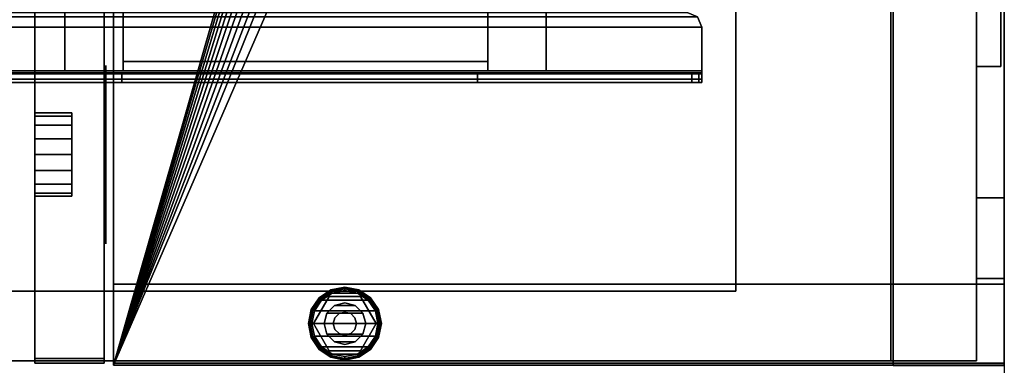
# Model space of a CAD drawing. Units: inches. Extents: x 0 to 148, y 0 to 159.
# Drawn here: x 131 to 144, y 75 to 80 of the extents above; entities that cross this region are included whole.
import ezdxf

# ---------------------------------------------------------------- set-up
doc = ezdxf.new("R2010")
doc.units = ezdxf.units.IN
doc.header["$MEASUREMENT"] = 0
for name, color, linetype in [('A-FURN', 7, 'Continuous'), ('AFUFU-2D-AC-TB-TX', 3, 'Continuous'), ('AFUFU-2D-FD-TX', 2, 'Continuous'), ('AFUFU-2D-SV-TX', 6, 'Continuous'), ('AFUFU-3D-AC-TB', 7, 'Continuous'), ('AFUFU-3D-DR-FR', 7, 'Continuous'), ('AFUFU-3D-FD-DF-H', 2, 'Continuous'), ('AFUFU-3D-FD-DF-V', 2, 'Continuous'), ('AFUFU-3D-FD-ED', 2, 'Continuous'), ('AFUFU-3D-FD-H', 2, 'Continuous'), ('AFUFU-3D-FD-LG', 2, 'Continuous'), ('AFUFU-3D-FD-V', 2, 'Continuous'), ('AFUFU-3D-GL', 7, 'Continuous'), ('AFUFU-3D-PU', 7, 'Continuous'), ('AFUFU-3D-SV-BK', 6, 'Continuous'), ('AFUFU-3D-SV-H', 6, 'Continuous'), ('AFUFU-3D-SV-V', 6, 'Continuous'), ('AFUFU-3D-TB-BA', 2, 'Continuous'), ('WALLS', 7, 'Continuous')]:
    doc.layers.add(name, color=color, linetype=linetype)
doc.styles.get("Standard").update_dxf_attribs({"font": 'arial.ttf'})

# ---------------------------------------------------------------- blocks, each defined once
blk = doc.blocks.new('3_RPWWHDHTB72H11')
at = {"layer": 'AFUFU-2D-AC-TB-TX', "flags": 1}
for tag, height in [('CAPTG', 2.5), ('CAPPN', 0.001), ('CAPMG', 0.001), ('CAPMC', 0.001), ('CAPQT', 0.001), ('CAPDH', 0.001), ('CAPGC', 0.001)]:
    blk.add_attdef(tag, (0, 0), '', height=height, dxfattribs=at)
at = {"layer": 'AFUFU-3D-AC-TB'}
mesh = blk.add_polyface(dxfattribs=at)
corners = [(0, -1.5), (72, -1.5), (72, -1.5, 47.875), (0, -1.5, 47.875), (0, 0), (0, 0, 47.875), (72, 0, 47.875), (72, 0)]
mesh.append_faces([[corners[k] for k in face] for face in [(0, 1, 2, 3), (4, 0, 3, 5), (5, 3, 2, 6), (6, 2, 1, 7), (7, 1, 0, 4), (5, 6, 7, 4)]])
blk = doc.blocks.new('3_RPWHTB72')
at = {"layer": 'AFUFU-2D-FD-TX', "flags": 1}
for tag, height in [('CAPTG', 2.5), ('CAPPN', 0.001), ('CAPMG', 0.001), ('CAPMC', 0.001), ('CAPQT', 0.001), ('CAPDH', 0.001), ('CAPGC', 0.001)]:
    blk.add_attdef(tag, (0, 0), '', height=height, dxfattribs=at)
at = {"layer": 'AFUFU-3D-FD-DF-H'}
mesh = blk.add_polyface(dxfattribs=at)
corners = [(0.094, -13.087, 3), (0.094, -12.15, 3), (71.906, -12.15, 3), (71.906, -13.087, 3)]
mesh.append_faces([[corners[k] for k in face] for face in [(0, 1, 2, 3)]])
mesh = blk.add_polyface(dxfattribs=at)
corners = [(0.094, -12.15, 12.642), (0.094, -13.087, 12.642), (71.906, -13.087, 12.642), (71.906, -12.15, 12.642)]
mesh.append_faces([[corners[k] for k in face] for face in [(0, 1, 2, 3)]])
mesh = blk.add_polyface(dxfattribs=at)
corners = [(0.155, -12.15, 23.344), (0.155, -13.087, 23.344), (71.845, -13.087, 23.344), (71.845, -12.15, 23.344)]
mesh.append_faces([[corners[k] for k in face] for face in [(0, 1, 2, 3)]])
at = {"layer": 'AFUFU-3D-FD-DF-V'}
mesh = blk.add_polyface(dxfattribs=at)
corners = [(0.094, -13.087, 3), (71.906, -13.087, 3), (71.906, -13.087, 12.642), (0.094, -13.087, 12.642), (0.094, -12.15, 3), (0.094, -12.15, 12.642), (71.906, -12.15, 12.642), (71.906, -12.15, 3)]
mesh.append_faces([[corners[k] for k in face] for face in [(0, 1, 2, 3), (4, 0, 3, 5), (6, 2, 1, 7), (6, 7, 4, 5)]])
mesh = blk.add_polyface(dxfattribs=at)
corners = [(71.845, -12.15, 23.344), (71.845, -13.087, 23.344), (71.845, -13.087, 12.642), (71.845, -12.15, 12.642), (0.155, -12.15, 12.642), (0.155, -13.087, 12.642), (0.155, -13.087, 23.344), (0.155, -12.15, 23.344), (69.095, -13.087, 21.141), (2.843, -13.087, 21.141), (2.14, -13.087, 21.844), (2.843, -13.087, 22.548), (69.095, -13.087, 22.548), (69.798, -13.087, 21.844), (2.194, -13.087, 22.113), (2.346, -13.087, 22.341), (2.574, -13.087, 22.494), (2.194, -13.087, 21.575), (2.346, -13.087, 21.347), (2.574, -13.087, 21.194), (3.113, -13.087, 22.494), (68.826, -13.087, 22.494), (68.598, -13.087, 22.341), (3.341, -13.087, 22.341), (3.493, -13.087, 22.113), (68.445, -13.087, 22.113), (68.391, -13.087, 21.844), (3.547, -13.087, 21.844), (3.493, -13.087, 21.575), (68.445, -13.087, 21.575), (68.598, -13.087, 21.347), (3.341, -13.087, 21.347), (3.113, -13.087, 21.194), (68.826, -13.087, 21.194), (69.364, -13.087, 22.494), (69.592, -13.087, 22.341), (69.745, -13.087, 22.113), (69.364, -13.087, 21.194), (69.592, -13.087, 21.347), (69.745, -13.087, 21.575)]
mesh.append_faces([[corners[k] for k in face] for face in [(0, 1, 2, 3), (4, 5, 6, 7), (0, 3, 4, 7)]])
mesh.append_faces([[corners[k] for k in face] for face in [(6, 11, 12, 1), (1, 13, 2, 2)]], dxfattribs={"vtx0": -1, "vtx1": -1, "vtx2": -1})
mesh.append_faces([[corners[k] for k in face] for face in [(6, 10, 14, 14), (6, 14, 15, 15), (6, 15, 16, 16), (6, 16, 11, 11), (5, 19, 18, 18), (1, 12, 34, 34), (1, 34, 35, 35), (1, 35, 36, 36), (1, 36, 13, 13)]], dxfattribs={"vtx0": -1, "vtx2": -1, "vtx3": -1})
mesh.append_faces([[corners[k] for k in face] for face in [(5, 2, 8, 9), (6, 5, 10, 10), (17, 10, 5, 5), (18, 17, 5, 5), (9, 19, 5, 5), (37, 8, 2, 2), (38, 37, 2, 2), (39, 38, 2, 2), (13, 39, 2, 2)]], dxfattribs={"vtx1": -1, "vtx2": -1, "vtx3": -1})
mesh.append_faces([[corners[k] for k in face] for face in [(11, 20, 21, 12), (22, 21, 20, 23), (23, 24, 25, 22), (26, 25, 24, 27), (27, 28, 29, 26), (30, 29, 28, 31), (31, 32, 33, 30), (8, 33, 32, 9)]], dxfattribs={"vtx1": -1, "vtx3": -1})
at = {"layer": 'AFUFU-3D-FD-H'}
mesh = blk.add_polyface(dxfattribs=at)
corners = [(29.045, -0.833, 22.281), (29.045, -0.833, 23.344), (29.477, -1.209, 23.344), (29.477, -1.209, 22.281), (28.596, -0.479, 22.281), (28.596, -0.479, 23.344), (28.088, -0.216, 22.281), (28.088, -0.216, 23.344), (27.54, -0.055, 22.281), (27.54, -0.055, 23.344), (26.97, 0, 23.344), (26.97, 0, 22.281), (0.003, 0, 22.281), (0.003, 0, 23.344), (0.003, -12.024, 22.281), (0.003, -12.024, 23.344), (71.935, -12.024, 22.281), (71.935, -12.024, 23.344), (71.935, 0, 23.344), (71.935, 0, 22.281), (44.968, 0, 22.281), (44.968, 0, 23.344), (44.399, -0.055, 22.281), (44.399, -0.055, 23.344), (43.85, -0.216, 22.281), (43.85, -0.216, 23.344), (43.342, -0.479, 22.281), (43.342, -0.479, 23.344), (42.893, -0.833, 23.344), (42.893, -0.833, 22.281), (42.462, -1.209, 22.281), (42.462, -1.209, 23.344), (41.996, -1.542, 22.281), (41.996, -1.542, 23.344), (41.5, -1.829, 22.281), (41.5, -1.829, 23.344), (40.98, -2.068, 22.281), (40.98, -2.068, 23.344), (40.439, -2.255, 22.281), (40.439, -2.255, 23.344), (39.883, -2.391, 22.281), (39.883, -2.391, 23.344), (39.316, -2.472, 22.281), (39.316, -2.472, 23.344), (38.744, -2.5, 23.344), (38.744, -2.5, 22.281), (33.195, -2.5, 22.281), (33.195, -2.5, 23.344), (32.623, -2.472, 22.281), (32.623, -2.472, 23.344), (32.056, -2.391, 22.281), (32.056, -2.391, 23.344), (31.5, -2.255, 22.281), (31.5, -2.255, 23.344), (30.959, -2.068, 22.281), (30.959, -2.068, 23.344), (30.438, -1.829, 22.281), (30.438, -1.829, 23.344), (29.943, -1.542, 22.281), (29.943, -1.542, 23.344)]
mesh.append_faces([[corners[k] for k in face] for face in [(0, 1, 2, 3), (1, 0, 4, 5), (5, 4, 6, 7), (7, 6, 8, 9), (10, 11, 12, 13), (13, 12, 14, 15), (15, 14, 16, 17), (18, 19, 20, 21), (17, 16, 19, 18), (21, 20, 22, 23), (23, 22, 24, 25), (25, 24, 26, 27), (28, 27, 26, 29), (28, 29, 30, 31), (31, 30, 32, 33), (33, 32, 34, 35), (35, 34, 36, 37), (37, 36, 38, 39), (39, 38, 40, 41), (41, 40, 42, 43), (44, 45, 46, 47), (43, 42, 45, 44), (9, 8, 11, 10), (47, 46, 48, 49), (49, 48, 50, 51), (51, 50, 52, 53), (53, 52, 54, 55), (55, 54, 56, 57), (57, 56, 58, 59), (59, 58, 3, 2)]])
mesh.append_faces([[corners[k] for k in face] for face in [(17, 44, 47, 15), (14, 46, 45, 16)]], dxfattribs={"vtx0": -1, "vtx2": -1})
mesh.append_faces([[corners[k] for k in face] for face in [(15, 1, 5, 5), (17, 27, 28, 28), (17, 31, 33, 33), (17, 33, 35, 35), (17, 37, 39, 39), (17, 41, 43, 43), (15, 49, 51, 51), (15, 57, 59, 59), (15, 59, 2, 2), (16, 29, 26, 26), (14, 4, 0, 0), (14, 3, 58, 58), (14, 58, 56, 56), (14, 54, 52, 52), (14, 50, 48, 48), (16, 42, 40, 40), (16, 34, 32, 32), (16, 32, 30, 30)]], dxfattribs={"vtx0": -1, "vtx2": -1, "vtx3": -1})
mesh.append_faces([[corners[k] for k in face] for face in [(17, 23, 25, 27), (15, 5, 7, 9), (14, 8, 6, 4), (16, 26, 24, 22)]], dxfattribs={"vtx0": -1, "vtx3": -1})
mesh.append_faces([[corners[k] for k in face] for face in [(13, 15, 9, 10), (19, 16, 22, 20)]], dxfattribs={"vtx1": -1})
mesh.append_faces([[corners[k] for k in face] for face in [(2, 1, 15, 15), (28, 31, 17, 17), (35, 37, 17, 17), (39, 41, 17, 17), (43, 44, 17, 17), (47, 49, 15, 15), (51, 53, 15, 15), (53, 55, 15, 15), (55, 57, 15, 15), (30, 29, 16, 16), (0, 3, 14, 14), (56, 54, 14, 14), (52, 50, 14, 14), (48, 46, 14, 14), (45, 42, 16, 16), (40, 38, 16, 16), (38, 36, 16, 16), (36, 34, 16, 16)]], dxfattribs={"vtx1": -1, "vtx2": -1, "vtx3": -1})
mesh.append_faces([[corners[k] for k in face] for face in [(17, 18, 21, 23), (14, 12, 11, 8)]], dxfattribs={"vtx3": -1})
at = {"layer": 'AFUFU-3D-FD-LG'}
mesh = blk.add_polyface(dxfattribs=at)
corners = [(67.965, -6.185, 26.642), (67.965, -6.185, 28.217), (67.965, -6.973, 28.217), (67.965, -6.973, 26.642), (47.808, -6.973, 28.217), (47.808, -6.973, 26.642), (47.808, -6.185, 26.642), (47.808, -6.185, 28.217), (47.808, -6.285, 26.642), (47.808, -6.285, 28.117), (47.808, -6.873, 26.642), (47.808, -6.873, 28.117)]
mesh.append_faces([[corners[k] for k in face] for face in [(0, 1, 2, 3), (2, 4, 5, 3), (5, 6, 0, 3), (1, 7, 4, 2), (0, 6, 7, 1)]])
mesh.append_faces([[corners[k] for k in face] for face in [(6, 8, 9, 7), (10, 5, 4, 11), (5, 10, 8, 6), (11, 4, 7, 9)]], dxfattribs={"vtx0": -1, "vtx2": -1})
mesh = blk.add_polyface(dxfattribs=at)
corners = [(67.965, -11.894, 26.642), (67.965, -11.894, 28.217), (67.965, -12.681, 28.217), (67.965, -12.681, 26.642), (47.808, -12.681, 28.217), (47.808, -12.681, 26.642), (47.808, -11.894, 26.642), (47.808, -11.894, 28.217), (47.808, -11.994, 26.642), (47.808, -11.994, 28.117), (47.808, -12.581, 26.642), (47.808, -12.581, 28.117)]
mesh.append_faces([[corners[k] for k in face] for face in [(0, 1, 2, 3), (2, 4, 5, 3), (5, 6, 0, 3), (1, 7, 4, 2), (0, 6, 7, 1)]])
mesh.append_faces([[corners[k] for k in face] for face in [(6, 8, 9, 7), (10, 5, 4, 11), (5, 10, 8, 6), (11, 4, 7, 9)]], dxfattribs={"vtx0": -1, "vtx2": -1})
at = {"layer": 'AFUFU-3D-FD-V'}
mesh = blk.add_polyface(dxfattribs=at)
corners = [(71.906, 0, 22.281), (71.906, 0, 0.5), (70.843, 0, 0.5), (70.843, 0, 22.281), (70.843, -12.024, 0.5), (70.843, -12.024, 22.281), (71.906, -12.024, 0.5), (71.906, -12.024, 22.281)]
mesh.append_faces([[corners[k] for k in face] for face in [(0, 1, 2, 3), (3, 2, 4, 5), (5, 4, 6, 7), (7, 6, 1, 0), (7, 0, 3, 5), (1, 6, 4, 2)]])
at = {"layer": 'AFUFU-3D-GL'}
mesh = blk.add_polyface(dxfattribs=at)
corners = [(71.375, -9.346, 0.125), (71.545, -9.312, 0.125), (71.551, -9.333, 0.119), (71.375, -9.37, 0.119), (71.559, -9.35, 0.101), (71.375, -9.387, 0.101), (71.563, -9.356, 0.078), (71.375, -9.393, 0.078), (71.689, -9.216, 0.125), (71.704, -9.23, 0.119), (71.717, -9.244, 0.101), (71.723, -9.249, 0.078), (71.786, -9.072, 0.125), (71.807, -9.078, 0.119), (71.823, -9.086, 0.101), (71.829, -9.09, 0.078), (71.82, -8.901, 0.125), (71.843, -8.901, 0.119), (71.86, -8.901, 0.101), (71.867, -8.901, 0.078), (71.786, -8.731, 0.125), (71.807, -8.725, 0.119), (71.823, -8.717, 0.101), (71.829, -8.713, 0.078), (71.689, -8.587, 0.125), (71.704, -8.573, 0.119), (71.717, -8.559, 0.101), (71.723, -8.554, 0.078), (71.545, -8.49, 0.125), (71.551, -8.47, 0.119), (71.559, -8.453, 0.101), (71.563, -8.447, 0.078), (71.375, -8.456, 0.125), (71.375, -8.433, 0.119), (71.375, -8.416, 0.101), (71.375, -8.409, 0.078), (71.204, -8.49, 0.125), (71.198, -8.47, 0.119), (71.19, -8.453, 0.101), (71.186, -8.447, 0.078), (71.06, -8.587, 0.125), (71.046, -8.573, 0.119), (71.033, -8.559, 0.101), (71.027, -8.554, 0.078), (70.964, -8.731, 0.125), (70.943, -8.725, 0.119), (70.927, -8.717, 0.101), (70.92, -8.713, 0.078), (70.93, -8.901, 0.125), (70.906, -8.901, 0.119), (70.889, -8.901, 0.101), (70.883, -8.901, 0.078), (70.964, -9.072, 0.125), (70.943, -9.078, 0.119), (70.927, -9.086, 0.101), (70.92, -9.09, 0.078), (71.06, -9.216, 0.125), (71.046, -9.23, 0.119), (71.033, -9.244, 0.101), (71.027, -9.249, 0.078), (71.204, -9.312, 0.125), (71.198, -9.333, 0.119), (71.19, -9.35, 0.101), (71.186, -9.356, 0.078), (71.375, -8.456), (71.545, -8.49), (71.551, -8.47, 0.006), (71.375, -8.433, 0.006), (71.559, -8.453, 0.023), (71.375, -8.416, 0.023), (71.563, -8.447, 0.047), (71.375, -8.409, 0.047), (71.689, -8.587), (71.704, -8.573, 0.006), (71.717, -8.559, 0.023), (71.723, -8.554, 0.047), (71.786, -8.731), (71.807, -8.725, 0.006), (71.823, -8.717, 0.023), (71.829, -8.713, 0.047), (71.82, -8.901), (71.843, -8.901, 0.006), (71.86, -8.901, 0.023), (71.867, -8.901, 0.047), (71.786, -9.072), (71.807, -9.078, 0.006), (71.823, -9.086, 0.023), (71.829, -9.09, 0.047), (71.689, -9.216), (71.704, -9.23, 0.006), (71.717, -9.244, 0.023), (71.723, -9.249, 0.047), (71.545, -9.312), (71.551, -9.333, 0.006), (71.559, -9.35, 0.023), (71.563, -9.356, 0.047), (71.375, -9.346), (71.375, -9.37, 0.006), (71.375, -9.387, 0.023), (71.375, -9.393, 0.047), (71.204, -9.312), (71.198, -9.333, 0.006), (71.19, -9.35, 0.023), (71.186, -9.356, 0.047), (71.06, -9.216), (71.046, -9.23, 0.006), (71.033, -9.244, 0.023), (71.027, -9.249, 0.047), (70.964, -9.072), (70.943, -9.078, 0.006), (70.927, -9.086, 0.023), (70.92, -9.09, 0.047), (70.93, -8.901), (70.906, -8.901, 0.006), (70.889, -8.901, 0.023), (70.883, -8.901, 0.047), (70.964, -8.731), (70.943, -8.725, 0.006), (70.927, -8.717, 0.023), (70.92, -8.713, 0.047), (71.06, -8.587), (71.046, -8.573, 0.006), (71.033, -8.559, 0.023), (71.027, -8.554, 0.047), (71.204, -8.49), (71.198, -8.47, 0.006), (71.19, -8.453, 0.023), (71.186, -8.447, 0.047)]
mesh.append_faces([[corners[k] for k in face] for face in [(0, 1, 2, 3), (3, 2, 4, 5), (5, 4, 6, 7), (1, 8, 9, 2), (2, 9, 10, 4), (4, 10, 11, 6), (8, 12, 13, 9), (9, 13, 14, 10), (10, 14, 15, 11), (12, 16, 17, 13), (13, 17, 18, 14), (14, 18, 19, 15), (16, 20, 21, 17), (17, 21, 22, 18), (18, 22, 23, 19), (20, 24, 25, 21), (21, 25, 26, 22), (22, 26, 27, 23), (24, 28, 29, 25), (25, 29, 30, 26), (26, 30, 31, 27), (28, 32, 33, 29), (29, 33, 34, 30), (30, 34, 35, 31), (32, 36, 37, 33), (33, 37, 38, 34), (34, 38, 39, 35), (36, 40, 41, 37), (37, 41, 42, 38), (38, 42, 43, 39), (40, 44, 45, 41), (41, 45, 46, 42), (42, 46, 47, 43), (44, 48, 49, 45), (45, 49, 50, 46), (46, 50, 51, 47), (48, 52, 53, 49), (49, 53, 54, 50), (50, 54, 55, 51), (52, 56, 57, 53), (53, 57, 58, 54), (54, 58, 59, 55), (56, 60, 61, 57), (57, 61, 62, 58), (58, 62, 63, 59), (60, 0, 3, 61), (61, 3, 5, 62), (62, 5, 7, 63), (64, 65, 66, 67), (67, 66, 68, 69), (69, 68, 70, 71), (65, 72, 73, 66), (66, 73, 74, 68), (68, 74, 75, 70), (72, 76, 77, 73), (73, 77, 78, 74), (74, 78, 79, 75), (76, 80, 81, 77), (77, 81, 82, 78), (78, 82, 83, 79), (80, 84, 85, 81), (81, 85, 86, 82), (82, 86, 87, 83), (84, 88, 89, 85), (85, 89, 90, 86), (86, 90, 91, 87), (88, 92, 93, 89), (89, 93, 94, 90), (90, 94, 95, 91), (92, 96, 97, 93), (93, 97, 98, 94), (94, 98, 99, 95), (96, 100, 101, 97), (97, 101, 102, 98), (98, 102, 103, 99), (100, 104, 105, 101), (101, 105, 106, 102), (102, 106, 107, 103), (104, 108, 109, 105), (105, 109, 110, 106), (106, 110, 111, 107), (108, 112, 113, 109), (109, 113, 114, 110), (110, 114, 115, 111), (112, 116, 117, 113), (113, 117, 118, 114), (114, 118, 119, 115), (116, 120, 121, 117), (117, 121, 122, 118), (118, 122, 123, 119), (120, 124, 125, 121), (121, 125, 126, 122), (122, 126, 127, 123), (124, 64, 67, 125), (125, 67, 69, 126), (126, 69, 71, 127), (15, 87, 91, 11), (19, 83, 87, 15), (23, 79, 83, 19), (27, 75, 79, 23), (31, 70, 75, 27), (35, 71, 70, 31), (39, 127, 71, 35), (43, 123, 127, 39), (47, 119, 123, 43), (51, 115, 119, 47), (55, 111, 115, 51), (59, 107, 111, 55), (63, 103, 107, 59), (7, 99, 103, 63), (6, 95, 99, 7), (11, 91, 95, 6), (124, 100, 96, 64), (120, 104, 100, 124), (108, 104, 120, 116), (96, 92, 65, 64), (92, 88, 72, 65), (88, 84, 76, 72), (60, 36, 32, 0), (56, 40, 36, 60), (44, 40, 56, 52), (32, 28, 1, 0), (28, 24, 8, 1), (24, 20, 12, 8)]])
mesh.append_faces([[corners[k] for k in face] for face in [(108, 116, 112, 112), (84, 80, 76, 76), (44, 52, 48, 48), (20, 16, 12, 12)]], dxfattribs={"vtx2": -1})
mesh = blk.add_polyface(dxfattribs=at)
corners = [(71.375, -8.479, 0.406), (71.74, -8.69, 0.406), (71.74, -8.69, 0.125), (71.375, -8.479, 0.125), (71.009, -8.69, 0.125), (71.009, -8.69, 0.406), (71.009, -9.112, 0.125), (71.009, -9.112, 0.406), (71.375, -9.323, 0.125), (71.375, -9.323, 0.406), (71.74, -9.112, 0.406), (71.74, -9.112, 0.125)]
mesh.append_faces([[corners[k] for k in face] for face in [(0, 1, 2, 3), (0, 3, 4, 5), (5, 4, 6, 7), (6, 8, 9, 7), (2, 1, 10, 11), (11, 10, 9, 8), (9, 0, 5, 7), (10, 1, 0, 9), (8, 6, 4, 3), (3, 2, 11, 8)]])
mesh = blk.add_polyface(dxfattribs=at)
corners = [(71.234, -8.658, 0.5), (71.234, -8.658, 0.44), (71.131, -8.761, 0.44), (71.131, -8.761, 0.5), (71.093, -8.901, 0.44), (71.093, -8.901, 0.5), (71.375, -8.62, 0.5), (71.375, -8.62, 0.44), (71.131, -9.042, 0.44), (71.131, -9.042, 0.5), (71.234, -9.145, 0.44), (71.234, -9.145, 0.5), (71.375, -9.183, 0.44), (71.375, -9.183, 0.5), (71.515, -9.145, 0.5), (71.515, -9.145, 0.44), (71.619, -9.042, 0.44), (71.619, -9.042, 0.5), (71.656, -8.901, 0.44), (71.656, -8.901, 0.5), (71.619, -8.761, 0.44), (71.619, -8.761, 0.5), (71.515, -8.658, 0.44), (71.515, -8.658, 0.5)]
mesh.append_faces([[corners[k] for k in face] for face in [(0, 1, 2, 3), (3, 2, 4, 5), (6, 7, 1, 0), (5, 4, 8, 9), (9, 8, 10, 11), (11, 10, 12, 13), (14, 13, 12, 15), (14, 15, 16, 17), (17, 16, 18, 19), (19, 18, 20, 21), (21, 20, 22, 23), (23, 22, 7, 6), (7, 12, 10, 1), (1, 10, 8, 2), (12, 7, 22, 15), (16, 15, 22, 20)]])
mesh.append_faces([[corners[k] for k in face] for face in [(2, 8, 4, 4), (20, 18, 16, 16)]], dxfattribs={"vtx2": -1})
mesh = blk.add_polyface(dxfattribs=at)
corners = [(71.297, -8.766, 0.44), (71.297, -8.766, 0.406), (71.239, -8.823, 0.406), (71.239, -8.823, 0.44), (71.218, -8.901, 0.406), (71.218, -8.901, 0.44), (71.375, -8.745, 0.44), (71.375, -8.745, 0.406), (71.239, -8.98, 0.406), (71.239, -8.98, 0.44), (71.297, -9.037, 0.406), (71.297, -9.037, 0.44), (71.375, -9.058, 0.406), (71.375, -9.058, 0.44), (71.453, -9.037, 0.44), (71.453, -9.037, 0.406), (71.51, -8.98, 0.406), (71.51, -8.98, 0.44), (71.531, -8.901, 0.406), (71.531, -8.901, 0.44), (71.51, -8.823, 0.406), (71.51, -8.823, 0.44), (71.453, -8.766, 0.406), (71.453, -8.766, 0.44)]
mesh.append_faces([[corners[k] for k in face] for face in [(0, 1, 2, 3), (3, 2, 4, 5), (6, 7, 1, 0), (5, 4, 8, 9), (9, 8, 10, 11), (11, 10, 12, 13), (14, 13, 12, 15), (14, 15, 16, 17), (17, 16, 18, 19), (19, 18, 20, 21), (21, 20, 22, 23), (23, 22, 7, 6)]])
at = {"layer": 'AFUFU-3D-PU'}
mesh = blk.add_polyface(dxfattribs=at)
corners = [(67.892, -12.13, 21.844), (70.298, -12.13, 21.844), (70.206, -12.13, 21.384), (67.984, -12.13, 21.384), (69.946, -12.13, 20.993), (68.244, -12.13, 20.993), (69.555, -12.13, 20.733), (68.635, -12.13, 20.733), (69.095, -12.13, 20.641), (70.206, -12.13, 22.304), (67.984, -12.13, 22.304), (68.244, -12.13, 22.695), (69.946, -12.13, 22.695), (68.635, -12.13, 22.955), (69.555, -12.13, 22.955), (69.095, -12.13, 23.047)]
mesh.append_faces([[corners[k] for k in face] for face in [(0, 1, 2, 3), (3, 2, 4, 5), (4, 6, 7, 5), (9, 1, 0, 10), (10, 11, 12, 9), (12, 11, 13, 14)]])
mesh.append_faces([[corners[k] for k in face] for face in [(7, 6, 8, 8), (14, 13, 15, 15)]], dxfattribs={"vtx2": -1})
mesh = blk.add_polyface(dxfattribs=at)
corners = [(69.095, -13.087, 22.548), (69.095, -13.087, 22.407), (69.31, -13.087, 22.364), (69.364, -13.087, 22.494), (69.493, -13.087, 22.242), (69.592, -13.087, 22.341), (68.826, -13.087, 22.494), (68.88, -13.087, 22.364), (68.598, -13.087, 22.341), (68.697, -13.087, 22.242), (69.615, -13.087, 22.059), (69.745, -13.087, 22.113), (69.657, -13.087, 21.844), (69.798, -13.087, 21.844), (68.445, -13.087, 22.113), (68.575, -13.087, 22.059), (68.391, -13.087, 21.844), (68.532, -13.087, 21.844), (68.445, -13.087, 21.575), (68.575, -13.087, 21.629), (68.598, -13.087, 21.347), (68.697, -13.087, 21.446), (68.88, -13.087, 21.324), (68.826, -13.087, 21.194), (69.095, -13.087, 21.282), (69.095, -13.087, 21.141), (69.31, -13.087, 21.324), (69.364, -13.087, 21.194), (69.493, -13.087, 21.446), (69.592, -13.087, 21.347), (69.745, -13.087, 21.575), (69.615, -13.087, 21.629), (68.575, -12.587, 21.629), (68.532, -12.587, 21.844), (68.697, -12.587, 21.446), (68.88, -12.587, 21.324), (69.095, -12.587, 21.282), (69.31, -12.587, 21.324), (69.493, -12.587, 21.446), (69.615, -12.587, 21.629), (69.657, -12.587, 21.844), (69.615, -12.587, 22.059), (69.493, -12.587, 22.242), (69.31, -12.587, 22.364), (69.095, -12.587, 22.407), (68.88, -12.587, 22.364), (68.697, -12.587, 22.242), (68.575, -12.587, 22.059)]
mesh.append_faces([[corners[k] for k in face] for face in [(0, 1, 2, 3), (3, 2, 4, 5), (1, 0, 6, 7), (7, 6, 8, 9), (5, 4, 10, 11), (11, 10, 12, 13), (9, 8, 14, 15), (15, 14, 16, 17), (17, 16, 18, 19), (19, 18, 20, 21), (22, 21, 20, 23), (24, 22, 23, 25), (26, 24, 25, 27), (28, 26, 27, 29), (28, 29, 30, 31), (31, 30, 13, 12), (17, 19, 32, 33), (19, 21, 34, 32), (21, 22, 35, 34), (22, 24, 36, 35), (36, 24, 26, 37), (37, 26, 28, 38), (38, 28, 31, 39), (39, 31, 12, 40), (40, 12, 10, 41), (41, 10, 4, 42), (42, 4, 2, 43), (43, 2, 1, 44), (44, 1, 7, 45), (45, 7, 9, 46), (46, 9, 15, 47), (47, 15, 17, 33), (32, 39, 40, 33), (34, 38, 39, 32), (34, 35, 37, 38), (47, 33, 40, 41), (41, 42, 46, 47), (43, 45, 46, 42)]])
mesh.append_faces([[corners[k] for k in face] for face in [(36, 37, 35, 35), (44, 45, 43, 43)]], dxfattribs={"vtx2": -1})
at = {"layer": 'AFUFU-3D-TB-BA'}
mesh = blk.add_polyface(dxfattribs=at)
corners = [(67.375, -20.069, 28.257), (67.375, -20.069, 28.375), (67.236, -20.012, 28.375), (67.236, -20.012, 28.257), (67.178, -19.873, 28.375), (67.178, -19.873, 28.257), (67.375, -4.085, 28.375), (67.375, -4.085, 28.257), (67.236, -4.143, 28.257), (67.236, -4.143, 28.375), (67.178, -4.282, 28.257), (67.178, -4.282, 28.375), (67.966, -20.069, 28.375), (67.966, -4.085, 28.375), (67.966, -20.069, 28.257), (67.966, -4.085, 28.257), (67.993, -20.069, 28.245), (68.077, -20.069, 28.329), (68.005, -20.069, 28.218), (68.123, -20.069, 28.218), (67.993, -4.085, 28.245), (68.077, -4.085, 28.329), (68.005, -4.085, 28.218), (68.123, -4.085, 28.218), (68.005, -20.069, 27.925), (68.123, -20.069, 27.925), (68.005, -4.085, 27.777), (68.123, -4.085, 27.777), (68.005, -20.028, 27.849), (68.123, -20.028, 27.849), (68.123, -19.918, 27.779), (68.005, -19.918, 27.778), (68.123, -4.122, 27.663), (68.005, -4.122, 27.663), (68.005, -4.218, 27.591), (68.123, -4.218, 27.591), (68.005, -11.911, 25.855), (68.005, -7.111, 25.855), (68.123, -11.911, 25.855), (68.123, -7.111, 25.855)]
mesh.append_faces([[corners[k] for k in face] for face in [(0, 1, 2, 3), (3, 2, 4, 5), (6, 7, 8, 9), (9, 8, 10, 11), (13, 12, 17, 21), (21, 17, 19, 23), (25, 24, 28, 29), (31, 30, 29, 28), (32, 33, 26, 27), (33, 32, 35, 34), (39, 37, 34, 35), (38, 36, 37, 39), (30, 31, 36, 38), (18, 16, 20, 22), (16, 14, 15, 20), (5, 4, 11, 10)]])
mesh.append_faces([[corners[k] for k in face] for face in [(35, 30, 38, 39)]], dxfattribs={"vtx0": -1})
mesh.append_faces([[corners[k] for k in face] for face in [(1, 6, 9, 2), (2, 9, 11, 4), (3, 8, 7, 0), (5, 10, 8, 3), (16, 17, 12, 14), (18, 19, 17, 16), (15, 13, 21, 20), (20, 21, 23, 22), (24, 25, 19, 18), (22, 23, 27, 26)]], dxfattribs={"vtx0": -1, "vtx2": -1})
mesh.append_faces([[corners[k] for k in face] for face in [(0, 14, 12, 1), (6, 13, 15, 7)]], dxfattribs={"vtx1": -1})
mesh.append_faces([[corners[k] for k in face] for face in [(26, 33, 28, 24), (33, 34, 31, 28), (25, 29, 32, 27), (29, 30, 35, 32)]], dxfattribs={"vtx1": -1, "vtx3": -1})
mesh.append_faces([[corners[k] for k in face] for face in [(37, 36, 31, 34)]], dxfattribs={"vtx2": -1})
mesh.append_faces([[corners[k] for k in face] for face in [(1, 12, 13, 6), (7, 15, 14, 0), (24, 18, 22, 26), (27, 23, 19, 25)]], dxfattribs={"vtx3": -1})
mesh = blk.add_polyface(dxfattribs=at)
corners = [(67.965, -6.185, 26.642), (67.965, -6.185, 28.217), (67.965, -6.973, 28.217), (67.965, -6.973, 26.642)]
mesh.append_faces([[corners[k] for k in face] for face in [(0, 1, 2, 3)]])
mesh = blk.add_polyface(dxfattribs=at)
corners = [(67.84, -11.894, 28.218), (60.063, -11.894, 28.218), (60.063, -11.894, 25.855), (67.965, -11.894, 28.093), (67.965, -11.894, 25.855), (67.84, -6.972, 28.218), (60.063, -6.972, 28.218), (60.063, -6.972, 25.855), (67.965, -6.972, 28.093), (67.965, -6.972, 25.855)]
mesh.append_faces([[corners[k] for k in face] for face in [(2, 7, 9, 4), (3, 4, 9, 8), (1, 6, 7, 2), (5, 6, 1, 0), (0, 3, 8, 5)]])
mesh.append_faces([[corners[k] for k in face] for face in [(8, 7, 6, 5)]], dxfattribs={"vtx0": -1})
mesh.append_faces([[corners[k] for k in face] for face in [(3, 2, 4, 4)]], dxfattribs={"vtx0": -1, "vtx2": -1})
mesh.append_faces([[corners[k] for k in face] for face in [(9, 7, 8, 8)]], dxfattribs={"vtx1": -1, "vtx2": -1})
mesh.append_faces([[corners[k] for k in face] for face in [(0, 1, 2, 3)]], dxfattribs={"vtx2": -1})
mesh = blk.add_polyface(dxfattribs=at)
corners = [(67.965, -11.894, 26.642), (67.965, -11.894, 28.217), (67.965, -12.681, 28.217), (67.965, -12.681, 26.642)]
mesh.append_faces([[corners[k] for k in face] for face in [(0, 1, 2, 3)]])
blk = doc.blocks.new('3_RPWHTTD7230')
at = {"layer": 'AFUFU-2D-FD-TX', "flags": 1}
for tag, height in [('CAPTG', 2.5), ('CAPPN', 0.001), ('CAPMG', 0.001), ('CAPMC', 0.001), ('CAPQT', 0.001), ('CAPDH', 0.001), ('CAPGC', 0.001)]:
    blk.add_attdef(tag, (0, 0), '', height=height, dxfattribs=at)
at = {"layer": 'AFUFU-3D-FD-ED'}
mesh = blk.add_polyface(dxfattribs=at)
corners = [(1, -3.625), (1, -3.625, -1.5), (1, -29.875, -1.5), (1, -29.875), (71, -29.875), (71, -29.875, -1.5), (71, -3.625), (71, -3.625, -1.5)]
mesh.append_faces([[corners[k] for k in face] for face in [(0, 1, 2, 3), (4, 3, 2, 5), (5, 7, 6, 4), (1, 0, 6, 7)]])
at = {"layer": 'AFUFU-3D-FD-H'}
mesh = blk.add_polyface(dxfattribs=at)
corners = [(1, -3.625, -1.5), (1, -29.875, -1.5), (71, -29.875, -1.5), (71, -3.625, -1.5)]
mesh.append_faces([[corners[k] for k in face] for face in [(0, 1, 2, 3)]])
mesh = blk.add_polyface(dxfattribs=at)
corners = [(1, -3.625), (1, -29.875), (71, -29.875), (71, -3.625)]
mesh.append_faces([[corners[k] for k in face] for face in [(0, 1, 2, 3)]])
blk = doc.blocks.new('TMSO72GL-C')
at = {"layer": 'AFUFU-3D-SV-H'}
blk.add_point((72, 0), dxfattribs=at)
at = {"layer": 'AFUFU-3D-SV-BK'}
mesh = blk.add_polyface(dxfattribs=at)
corners = [(69.802, -0.376, -13.715), (69.802, -0.376, -0.388), (69.802, 0, -0.388), (69.802, 0, -13.715), (70.89, 0, -0.388), (70.89, 0, -13.715), (70.89, -0.376, -0.388), (70.89, -0.376, -13.715)]
mesh.append_faces([[corners[k] for k in face] for face in [(0, 1, 2, 3), (2, 4, 5, 3), (1, 6, 4, 2), (4, 6, 7, 5), (0, 3, 5, 7)]])
mesh = blk.add_polyface(dxfattribs=at)
corners = [(68.03125, -0.048, -1.7), (68.03125, -0.376, -1.7), (68.03125, -0.376, -3.5), (68.03125, -0.048, -4.5), (68.03125, -0.376, -6.3), (68.03125, -0.048, -6.3), (3.96875, -0.048, -4.5), (3.96875, -0.048, -1.7), (3.96875, -0.048, -6.3), (3.96875, -0.376, -1.7), (3.96875, -0.376, -3.5), (3.96875, -0.376, -6.3)]
mesh.append_faces([[corners[k] for k in face] for face in [(0, 1, 2, 3), (3, 2, 4, 5), (0, 3, 6, 7), (6, 3, 5, 8), (1, 0, 7, 9), (9, 7, 6, 10), (10, 6, 8, 11), (5, 4, 11, 8)]])
at = {"layer": 'AFUFU-3D-SV-H'}
mesh = blk.add_polyface(dxfattribs=at)
corners = [(72, -1.532), (72, -0.376), (0.938, -0.376), (0.938, -1.532), (0.938, -14.939), (72, -14.939), (72, -14.939, -1.0625), (0.938, -14.939, -1.0625), (0.938, -1.532, -1.0625), (72, -1.532, -1.0625)]
mesh.append_faces([[corners[k] for k in face] for face in [(0, 1, 2, 3), (4, 5, 0, 3), (6, 5, 4, 7), (6, 7, 8, 9), (9, 0, 5, 6)]])
mesh = blk.add_polyface(dxfattribs=at)
corners = [(72, -14.939, -14.75), (72, -14.939, -13.688), (0.938, -14.939, -13.688), (0.938, -14.939, -14.75), (72, -1.532, -13.688), (0.938, -1.532, -13.688), (0.938, -1.532, -14.75), (72, -1.532, -14.75), (72, -0.376, -14.75), (0.938, -0.376, -14.75)]
mesh.append_faces([[corners[k] for k in face] for face in [(0, 1, 2, 3), (2, 1, 4, 5), (0, 3, 6, 7), (8, 7, 6, 9), (7, 4, 1, 0)]])
at = {"layer": 'AFUFU-3D-SV-V'}
mesh = blk.add_polyface(dxfattribs=at)
corners = [(0, -14.939), (0, -0.376), (0, -0.376, -14.75), (0, -14.939, -14.75), (0.938, -14.939), (0.938, -14.939, -14.75), (72, -0.376), (72, -0.376, -14.75), (0.938, -0.376, -14.75), (0.938, -0.376), (0.938, -1.532), (0.938, -1.532, -14.75), (72, -1.532, -14.75), (72, -1.532)]
mesh.append_faces([[corners[k] for k in face] for face in [(0, 1, 2, 3), (4, 0, 3, 5), (6, 7, 8, 9), (0, 4, 9, 1), (1, 9, 8, 2), (8, 5, 3, 2), (10, 11, 12, 13), (6, 13, 12, 7)]])
blk = doc.blocks.new('TSDG1L72-B')
at = {"layer": 'AFUFU-3D-DR-FR'}
blk.add_point((72, 0), dxfattribs=at)
blk = doc.blocks.new('ROWMGSD1SH72GL_THREEDVIEW_ROWMGSD1SH72GL_____PULL_____B')
at = {"layer": 'A-FURN'}
for name in ['TMSO72GL-C', 'TSDG1L72-B', 'TMSO72GL-C', 'TSDG1L72-B']:
    blk.add_blockref(name, (0, 0), dxfattribs=at)
blk = doc.blocks.new('3_ROWMGSD1SH72GL_____XI_____XO_____PULL_____B')
at = {"layer": 'A-FURN'}
blk.add_blockref('ROWMGSD1SH72GL_THREEDVIEW_ROWMGSD1SH72GL_____PULL_____B', (0, 0), dxfattribs=at)
at = {"layer": 'AFUFU-2D-SV-TX'}
blk.add_attdef('CAPTG', (0, 1), '', height=2.5, dxfattribs=at)
at = {"layer": 'AFUFU-2D-SV-TX', "flags": 1}
for tag in ['CAPPN', 'CAPMG', 'CAPMC', 'CAPQT', 'CAPDH']:
    blk.add_attdef(tag, (0, 0), '', height=0.001, dxfattribs=at)

msp = doc.modelspace()

# ---------------------------------------------------------------- linework, layer by layer
at = {"layer": 'WALLS'}
msp.add_lwpolyline([(0, 150), (144, 150), (144, 0)], dxfattribs=at)

# ---------------------------------------------------------------- block references
at = {"layer": 'A-FURN', "rotation": 270}
for name, p in [('3_ROWMGSD1SH72GL_____XI_____XO_____PULL_____B', (144, 147.005, 86)), ('3_RPWHTTD7230', (144, 146.944, 29.875)), ('3_RPWHTB72', (144, 146.882)), ('3_RPWWHDHTB72H11', (144, 146.944, 23.375))]:
    msp.add_blockref(name, p, dxfattribs=at)

doc.saveas('drawing.dxf')
